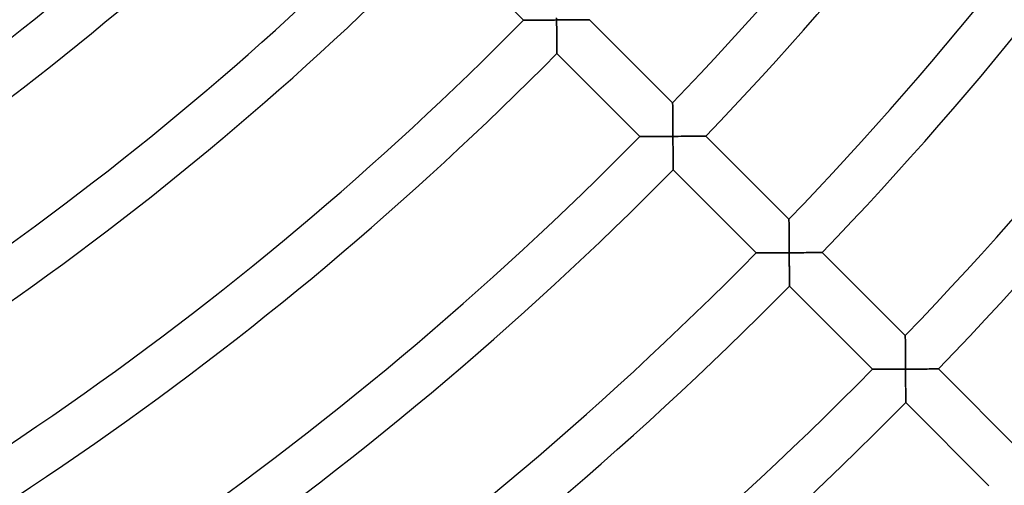
# Model space of a CAD drawing. Units: millimetres. Extents: x -541 to 541, y -541 to 541.
# Drawn here: x 154 to 238, y -234 to -194 of the extents above; entities that cross this region are included whole.
import ezdxf

# ---------------------------------------------------------------- set-up
doc = ezdxf.new("R2010")
doc.units = ezdxf.units.MM
doc.layers.add('HIDDEN', color=7, linetype='Continuous')
doc.layers.add('THICK', color=7, linetype='Continuous')

msp = doc.modelspace()

# ---------------------------------------------------------------- linework, layer by layer
at = {"layer": 'HIDDEN'}
for p, q in [((200.09, -194.286), (200.091, -194.434)), ((200.232, -194.433), (200.374, -194.432)), ((200.374, -194.432), (200.515, -194.431)), ((200.515, -194.431), (200.655, -194.43)), ((200.655, -194.43), (200.795, -194.429)), ((200.795, -194.429), (200.934, -194.428)), ((200.934, -194.428), (201.071, -194.426)), ((201.071, -194.426), (201.207, -194.425)), ((201.207, -194.425), (201.341, -194.424)), ((201.341, -194.424), (201.474, -194.423)), ((201.474, -194.423), (201.603, -194.422)), ((201.603, -194.422), (201.73, -194.421)), ((201.73, -194.421), (201.854, -194.419)), ((201.854, -194.419), (201.975, -194.418)), ((201.975, -194.418), (202.091, -194.417)), ((202.091, -194.417), (202.203, -194.416)), ((202.203, -194.416), (202.309, -194.415)), ((202.309, -194.415), (202.409, -194.414)), ((202.409, -194.414), (202.503, -194.413)), ((202.503, -194.413), (202.588, -194.412)), ((202.588, -194.412), (202.665, -194.411)), ((202.665, -194.411), (202.732, -194.411)), ((202.732, -194.411), (202.789, -194.41)), ((202.789, -194.41), (202.835, -194.41)), ((202.835, -194.41), (202.867, -194.409)), ((202.867, -194.409), (202.888, -194.409)), ((202.888, -194.409), (202.894, -194.409)), ((197.285, -194.449), (197.278, -194.449)), ((197.307, -194.449), (197.285, -194.449)), ((197.343, -194.449), (197.307, -194.449)), ((197.392, -194.449), (197.343, -194.449)), ((197.454, -194.449), (197.392, -194.449)), ((197.526, -194.448), (197.454, -194.449)), ((197.609, -194.448), (197.526, -194.448)), ((197.701, -194.448), (197.609, -194.448)), ((197.801, -194.447), (197.701, -194.448)), ((197.908, -194.447), (197.801, -194.447)), ((198.021, -194.446), (197.908, -194.447)), ((198.139, -194.446), (198.021, -194.446)), ((198.263, -194.445), (198.139, -194.446)), ((198.39, -194.444), (198.263, -194.445)), ((198.521, -194.444), (198.39, -194.444)), ((198.655, -194.443), (198.521, -194.444)), ((198.792, -194.442), (198.655, -194.443)), ((198.931, -194.442), (198.792, -194.442)), ((199.072, -194.441), (198.931, -194.442)), ((199.215, -194.44), (199.072, -194.441)), ((199.359, -194.439), (199.215, -194.44)), ((199.504, -194.438), (199.359, -194.439)), ((199.65, -194.437), (199.504, -194.438)), ((199.797, -194.436), (199.65, -194.437)), ((199.944, -194.435), (199.797, -194.436)), ((200.091, -194.434), (199.944, -194.435)), ((200.091, -194.434), (200.232, -194.433)), ((200.092, -194.582), (200.091, -194.434)), ((200.093, -194.73), (200.092, -194.582)), ((200.094, -194.878), (200.093, -194.73)), ((200.095, -195.026), (200.094, -194.878)), ((200.096, -195.172), (200.095, -195.026)), ((200.097, -195.317), (200.096, -195.172)), ((200.098, -195.46), (200.097, -195.317)), ((200.098, -195.603), (200.098, -195.46)), ((200.099, -195.743), (200.098, -195.603)), ((200.1, -195.881), (200.099, -195.743)), ((200.101, -196.017), (200.1, -195.881)), ((200.101, -196.149), (200.101, -196.017)), ((200.102, -196.278), (200.101, -196.149)), ((200.103, -196.403), (200.102, -196.278)), ((200.103, -196.523), (200.103, -196.403)), ((200.104, -196.637), (200.103, -196.523)), ((200.104, -196.746), (200.104, -196.637)), ((200.105, -196.847), (200.104, -196.746)), ((200.105, -196.94), (200.105, -196.847)), ((200.105, -197.025), (200.105, -196.94)), ((200.106, -197.098), (200.105, -197.025)), ((200.106, -197.161), (200.106, -197.098)), ((200.106, -197.211), (200.106, -197.161)), ((200.106, -197.248), (200.106, -197.211)), ((200.106, -197.27), (200.106, -197.248)), ((200.106, -197.278), (200.106, -197.27)), ((209.967, -201.482), (209.967, -201.489)), ((209.967, -201.489), (209.967, -201.512)), ((209.967, -201.512), (209.968, -201.549)), ((209.968, -201.549), (209.968, -201.599)), ((209.968, -201.599), (209.969, -201.663)), ((209.969, -201.663), (209.97, -201.737)), ((209.97, -201.737), (209.97, -201.822)), ((209.97, -201.822), (209.971, -201.915)), ((209.971, -201.915), (209.972, -202.017)), ((209.972, -202.017), (209.973, -202.126)), ((209.973, -202.126), (209.974, -202.241)), ((209.974, -202.241), (209.976, -202.362)), ((209.976, -202.362), (209.977, -202.487)), ((209.977, -202.487), (209.978, -202.616)), ((209.978, -202.616), (209.979, -202.749)), ((209.979, -202.749), (209.98, -202.885)), ((209.98, -202.885), (209.981, -203.023)), ((209.981, -203.023), (209.983, -203.164)), ((209.983, -203.164), (209.984, -203.306)), ((209.984, -203.306), (209.985, -203.45)), ((209.985, -203.45), (209.986, -203.596)), ((209.986, -203.596), (209.987, -203.742)), ((207.185, -204.349), (207.177, -204.349)), ((207.207, -204.349), (207.185, -204.349)), ((207.242, -204.349), (207.207, -204.349)), ((207.292, -204.349), (207.242, -204.349)), ((207.353, -204.348), (207.292, -204.349)), ((207.426, -204.348), (207.353, -204.348)), ((207.509, -204.348), (207.426, -204.348)), ((207.601, -204.347), (207.509, -204.348)), ((207.701, -204.347), (207.601, -204.347)), ((207.808, -204.347), (207.701, -204.347)), ((207.921, -204.346), (207.808, -204.347)), ((208.04, -204.346), (207.921, -204.346)), ((208.163, -204.345), (208.04, -204.346)), ((208.29, -204.344), (208.163, -204.345)), ((208.421, -204.344), (208.29, -204.344)), ((208.555, -204.343), (208.421, -204.344)), ((208.692, -204.342), (208.555, -204.343)), ((208.831, -204.342), (208.692, -204.342)), ((208.973, -204.341), (208.831, -204.342)), ((209.115, -204.34), (208.973, -204.341)), ((209.259, -204.339), (209.115, -204.34)), ((209.404, -204.338), (209.259, -204.339)), ((209.55, -204.337), (209.404, -204.338)), ((209.697, -204.337), (209.55, -204.337)), ((209.844, -204.336), (209.697, -204.337)), ((209.991, -204.335), (209.844, -204.336)), ((209.987, -203.742), (209.988, -203.89)), ((209.988, -203.89), (209.989, -204.038)), ((209.989, -204.038), (209.99, -204.186)), ((209.99, -204.186), (209.991, -204.335)), ((209.991, -204.335), (210.138, -204.334)), ((209.992, -204.477), (209.991, -204.335)), ((209.993, -204.62), (209.992, -204.477)), ((210.138, -204.334), (210.285, -204.332)), ((210.285, -204.332), (210.432, -204.331)), ((210.432, -204.331), (210.578, -204.33)), ((210.578, -204.33), (210.723, -204.329)), ((210.723, -204.329), (210.866, -204.328)), ((210.866, -204.328), (211.008, -204.327)), ((211.008, -204.327), (211.149, -204.326)), ((211.149, -204.326), (211.288, -204.325)), ((211.288, -204.325), (211.425, -204.324)), ((211.425, -204.324), (211.558, -204.322)), ((211.558, -204.322), (211.689, -204.321)), ((211.689, -204.321), (211.816, -204.32)), ((211.816, -204.32), (211.939, -204.319)), ((211.939, -204.319), (212.057, -204.318)), ((212.057, -204.318), (212.17, -204.317)), ((212.17, -204.317), (212.277, -204.316)), ((212.277, -204.316), (212.376, -204.315)), ((212.376, -204.315), (212.467, -204.314)), ((212.467, -204.314), (212.549, -204.313)), ((212.549, -204.313), (212.622, -204.312)), ((212.622, -204.312), (212.683, -204.312)), ((212.683, -204.312), (212.732, -204.311)), ((212.732, -204.311), (212.767, -204.311)), ((212.767, -204.311), (212.789, -204.311)), ((212.789, -204.311), (212.796, -204.311)), ((209.994, -204.762), (209.993, -204.62)), ((209.995, -204.904), (209.994, -204.762)), ((209.996, -205.045), (209.995, -204.904)), ((209.997, -205.185), (209.996, -205.045)), ((209.998, -205.324), (209.997, -205.185)), ((209.998, -205.461), (209.998, -205.324)), ((209.999, -205.597), (209.998, -205.461)), ((210, -205.731), (209.999, -205.597)), ((210, -205.862), (210, -205.731)), ((210.001, -205.991), (210, -205.862)), ((210.002, -206.116), (210.001, -205.991)), ((210.002, -206.238), (210.002, -206.116)), ((210.003, -206.357), (210.002, -206.238)), ((210.003, -206.47), (210.003, -206.357)), ((210.004, -206.578), (210.003, -206.47)), ((210.004, -206.68), (210.004, -206.578)), ((210.004, -206.776), (210.004, -206.68)), ((210.005, -206.863), (210.004, -206.776)), ((210.005, -206.942), (210.005, -206.863)), ((210.005, -207.011), (210.005, -206.942)), ((210.006, -207.069), (210.005, -207.011)), ((210.006, -207.116), (210.006, -207.069)), ((210.006, -207.15), (210.006, -207.116)), ((210.006, -207.171), (210.006, -207.15)), ((210.006, -207.177), (210.006, -207.171)), ((219.868, -211.383), (219.869, -211.391)), ((219.869, -211.391), (219.869, -211.413)), ((219.869, -211.413), (219.869, -211.45)), ((219.869, -211.45), (219.87, -211.501)), ((219.87, -211.501), (219.87, -211.564)), ((219.87, -211.564), (219.871, -211.638)), ((219.871, -211.638), (219.872, -211.723)), ((219.872, -211.723), (219.873, -211.817)), ((219.873, -211.817), (219.874, -211.918)), ((219.874, -211.918), (219.875, -212.027)), ((219.875, -212.027), (219.876, -212.142)), ((219.876, -212.142), (219.877, -212.263)), ((219.877, -212.263), (219.878, -212.388)), ((219.878, -212.388), (219.879, -212.517)), ((219.879, -212.517), (219.88, -212.65)), ((219.88, -212.65), (219.881, -212.785)), ((219.881, -212.785), (219.882, -212.924)), ((219.882, -212.924), (219.883, -213.064)), ((219.883, -213.064), (219.884, -213.207)), ((219.884, -213.207), (219.886, -213.351)), ((219.886, -213.351), (219.887, -213.496)), ((219.887, -213.496), (219.888, -213.643)), ((219.888, -213.643), (219.889, -213.79)), ((217.085, -214.249), (217.077, -214.249)), ((217.106, -214.249), (217.085, -214.249)), ((217.142, -214.249), (217.106, -214.249)), ((217.192, -214.248), (217.142, -214.249)), ((217.253, -214.248), (217.192, -214.248)), ((217.326, -214.248), (217.253, -214.248)), ((217.409, -214.248), (217.326, -214.248)), ((217.501, -214.247), (217.409, -214.248)), ((217.6, -214.247), (217.501, -214.247)), ((217.707, -214.246), (217.6, -214.247)), ((217.821, -214.246), (217.707, -214.246)), ((217.94, -214.245), (217.821, -214.246)), ((218.063, -214.245), (217.94, -214.245)), ((218.19, -214.244), (218.063, -214.245)), ((218.321, -214.244), (218.19, -214.244)), ((218.455, -214.243), (218.321, -214.244)), ((218.592, -214.242), (218.455, -214.243)), ((218.732, -214.242), (218.592, -214.242)), ((218.873, -214.241), (218.732, -214.242)), ((219.015, -214.24), (218.873, -214.241)), ((219.159, -214.239), (219.015, -214.24)), ((219.304, -214.239), (219.159, -214.239)), ((219.451, -214.238), (219.304, -214.239)), ((219.597, -214.237), (219.451, -214.238)), ((219.745, -214.236), (219.597, -214.237)), ((219.892, -214.235), (219.745, -214.236)), ((219.889, -213.79), (219.89, -213.938)), ((219.89, -213.938), (219.891, -214.087)), ((219.891, -214.087), (219.892, -214.235)), ((219.892, -214.235), (220.033, -214.234)), ((219.893, -214.378), (219.892, -214.235)), ((219.894, -214.52), (219.893, -214.378)), ((219.894, -214.663), (219.894, -214.52)), ((220.033, -214.234), (220.175, -214.233)), ((220.175, -214.233), (220.316, -214.232)), ((220.316, -214.232), (220.457, -214.231)), ((220.457, -214.231), (220.596, -214.23)), ((220.596, -214.23), (220.735, -214.229)), ((220.735, -214.229), (220.872, -214.228)), ((220.872, -214.228), (221.008, -214.227)), ((221.008, -214.227), (221.143, -214.226)), ((221.143, -214.226), (221.275, -214.225)), ((221.275, -214.225), (221.405, -214.224)), ((221.405, -214.224), (221.532, -214.223)), ((221.532, -214.223), (221.656, -214.222)), ((221.656, -214.222), (221.777, -214.221)), ((221.777, -214.221), (221.893, -214.22)), ((221.893, -214.22), (222.005, -214.219)), ((222.005, -214.219), (222.111, -214.218)), ((222.111, -214.218), (222.212, -214.217)), ((222.212, -214.217), (222.305, -214.216)), ((222.305, -214.216), (222.391, -214.215)), ((222.391, -214.215), (222.468, -214.214)), ((222.468, -214.214), (222.535, -214.214)), ((222.535, -214.214), (222.592, -214.213)), ((222.592, -214.213), (222.638, -214.213)), ((222.638, -214.213), (222.671, -214.212)), ((222.671, -214.212), (222.691, -214.212)), ((222.691, -214.212), (222.697, -214.212)), ((219.895, -214.804), (219.894, -214.663)), ((219.896, -214.945), (219.895, -214.804)), ((219.897, -215.085), (219.896, -214.945)), ((219.898, -215.224), (219.897, -215.085)), ((219.898, -215.361), (219.898, -215.224)), ((219.899, -215.497), (219.898, -215.361)), ((219.9, -215.631), (219.899, -215.497)), ((219.9, -215.762), (219.9, -215.631)), ((219.901, -215.891), (219.9, -215.762)), ((219.902, -216.016), (219.901, -215.891)), ((219.902, -216.138), (219.902, -216.016)), ((219.903, -216.257), (219.902, -216.138)), ((219.903, -216.37), (219.903, -216.257)), ((219.903, -216.478), (219.903, -216.37)), ((219.904, -216.58), (219.903, -216.478)), ((219.904, -216.676), (219.904, -216.58)), ((219.905, -216.763), (219.904, -216.676)), ((219.905, -216.842), (219.905, -216.763)), ((219.905, -216.911), (219.905, -216.842)), ((219.905, -216.969), (219.905, -216.911)), ((219.905, -217.016), (219.905, -216.969)), ((219.906, -217.05), (219.905, -217.016)), ((219.906, -217.07), (219.906, -217.05)), ((219.906, -217.077), (219.906, -217.07)), ((229.77, -221.285), (229.77, -221.292)), ((229.77, -221.292), (229.77, -221.315)), ((229.77, -221.315), (229.77, -221.352)), ((229.77, -221.352), (229.771, -221.402)), ((229.771, -221.402), (229.771, -221.465)), ((229.771, -221.465), (229.772, -221.54)), ((229.772, -221.54), (229.773, -221.624)), ((229.773, -221.624), (229.774, -221.718)), ((229.774, -221.718), (229.775, -221.82)), ((229.775, -221.82), (229.776, -221.929)), ((229.776, -221.929), (229.777, -222.044)), ((229.777, -222.044), (229.778, -222.165)), ((229.778, -222.165), (229.779, -222.29)), ((229.779, -222.29), (229.78, -222.419)), ((229.78, -222.419), (229.781, -222.552)), ((229.781, -222.552), (229.782, -222.687)), ((229.782, -222.687), (229.783, -222.825)), ((229.783, -222.825), (229.784, -222.966)), ((229.784, -222.966), (229.785, -223.108)), ((229.785, -223.108), (229.786, -223.252)), ((229.786, -223.252), (229.787, -223.397)), ((229.787, -223.397), (229.788, -223.544)), ((229.788, -223.544), (229.789, -223.691)), ((229.789, -223.691), (229.79, -223.839)), ((226.984, -224.148), (226.977, -224.148)), ((227.006, -224.148), (226.984, -224.148)), ((227.042, -224.148), (227.006, -224.148)), ((227.091, -224.148), (227.042, -224.148)), ((227.153, -224.148), (227.091, -224.148)), ((227.226, -224.148), (227.153, -224.148)), ((227.309, -224.147), (227.226, -224.148)), ((227.401, -224.147), (227.309, -224.147)), ((227.501, -224.147), (227.401, -224.147)), ((227.608, -224.146), (227.501, -224.147)), ((227.721, -224.146), (227.608, -224.146)), ((227.84, -224.145), (227.721, -224.146)), ((227.964, -224.145), (227.84, -224.145)), ((228.091, -224.144), (227.964, -224.145)), ((228.222, -224.144), (228.091, -224.144)), ((228.357, -224.143), (228.222, -224.144)), ((228.493, -224.142), (228.357, -224.143)), ((228.633, -224.142), (228.493, -224.142)), ((228.774, -224.141), (228.633, -224.142)), ((228.916, -224.14), (228.774, -224.141)), ((229.06, -224.139), (228.916, -224.14)), ((229.205, -224.139), (229.06, -224.139)), ((229.351, -224.138), (229.205, -224.139)), ((229.498, -224.137), (229.351, -224.138)), ((229.645, -224.136), (229.498, -224.137)), ((229.792, -224.135), (229.645, -224.136)), ((229.79, -223.839), (229.791, -223.987)), ((229.791, -223.987), (229.792, -224.135)), ((229.792, -224.135), (229.939, -224.134)), ((229.793, -224.283), (229.792, -224.135)), ((229.794, -224.431), (229.793, -224.283)), ((229.795, -224.579), (229.794, -224.431)), ((229.796, -224.726), (229.795, -224.579)), ((229.939, -224.134), (230.086, -224.133)), ((230.086, -224.133), (230.232, -224.132)), ((230.232, -224.132), (230.378, -224.131)), ((230.378, -224.131), (230.523, -224.13)), ((230.523, -224.13), (230.667, -224.129)), ((230.667, -224.129), (230.809, -224.128)), ((230.809, -224.128), (230.95, -224.127)), ((230.95, -224.127), (231.089, -224.126)), ((231.089, -224.126), (231.225, -224.125)), ((231.225, -224.125), (231.359, -224.124)), ((231.359, -224.124), (231.49, -224.123)), ((231.49, -224.123), (231.617, -224.122)), ((231.617, -224.122), (231.74, -224.121)), ((231.74, -224.121), (231.859, -224.12)), ((231.859, -224.12), (231.972, -224.119)), ((231.972, -224.119), (232.078, -224.118)), ((232.078, -224.118), (232.178, -224.117)), ((232.178, -224.117), (232.269, -224.116)), ((232.269, -224.116), (232.352, -224.116)), ((232.352, -224.116), (232.424, -224.115)), ((232.424, -224.115), (232.485, -224.114)), ((232.485, -224.114), (232.534, -224.114)), ((232.534, -224.114), (232.57, -224.114)), ((232.57, -224.114), (232.591, -224.114)), ((232.591, -224.114), (232.599, -224.113)), ((229.796, -224.872), (229.796, -224.726)), ((229.797, -225.017), (229.796, -224.872)), ((229.798, -225.161), (229.797, -225.017)), ((229.799, -225.303), (229.798, -225.161)), ((229.799, -225.443), (229.799, -225.303)), ((229.8, -225.581), (229.799, -225.443)), ((229.801, -225.716), (229.8, -225.581)), ((229.801, -225.849), (229.801, -225.716)), ((229.802, -225.977), (229.801, -225.849)), ((229.802, -226.102), (229.802, -225.977)), ((229.803, -226.222), (229.802, -226.102)), ((229.803, -226.337), (229.803, -226.222)), ((229.804, -226.445), (229.803, -226.337)), ((229.804, -226.546), (229.804, -226.445)), ((229.804, -226.64), (229.804, -226.546)), ((229.805, -226.724), (229.804, -226.64)), ((229.805, -226.798), (229.805, -226.724)), ((229.805, -226.86), (229.805, -226.798)), ((229.805, -226.911), (229.805, -226.86)), ((229.805, -226.947), (229.805, -226.911)), ((229.805, -226.969), (229.805, -226.947)), ((229.805, -226.977), (229.805, -226.969))]:
    msp.add_line(p, q, dxfattribs=at)
at = {"layer": 'THICK'}
for p, q in [((197.278, -194.449), (190.206, -187.378)), ((200.091, -194.434), (200.09, -194.26)), ((200.385, -194.432), (200.238, -194.433)), ((200.531, -194.431), (200.385, -194.432)), ((200.677, -194.43), (200.531, -194.431)), ((200.822, -194.429), (200.677, -194.43)), ((200.965, -194.427), (200.822, -194.429)), ((201.108, -194.426), (200.965, -194.427)), ((201.248, -194.425), (201.108, -194.426)), ((201.387, -194.424), (201.248, -194.425)), ((201.524, -194.423), (201.387, -194.424)), ((201.658, -194.421), (201.524, -194.423)), ((201.788, -194.42), (201.658, -194.421)), ((201.915, -194.419), (201.788, -194.42)), ((202.038, -194.418), (201.915, -194.419)), ((202.156, -194.417), (202.038, -194.418)), ((202.269, -194.415), (202.156, -194.417)), ((202.375, -194.414), (202.269, -194.415)), ((202.475, -194.413), (202.375, -194.414)), ((202.566, -194.413), (202.475, -194.413)), ((202.648, -194.412), (202.566, -194.413)), ((202.72, -194.411), (202.648, -194.412)), ((202.781, -194.41), (202.72, -194.411)), ((202.83, -194.41), (202.781, -194.41)), ((202.865, -194.409), (202.83, -194.41)), ((202.887, -194.409), (202.865, -194.409)), ((202.894, -194.409), (202.887, -194.409)), ((202.894, -194.409), (209.967, -201.482)), ((197.278, -194.449), (197.285, -194.449)), ((197.285, -194.449), (197.305, -194.449)), ((197.305, -194.449), (197.338, -194.449)), ((197.338, -194.449), (197.383, -194.449)), ((197.383, -194.449), (197.441, -194.449)), ((197.441, -194.449), (197.508, -194.448)), ((197.508, -194.448), (197.586, -194.448)), ((197.586, -194.448), (197.671, -194.448)), ((197.671, -194.448), (197.765, -194.447)), ((197.765, -194.447), (197.866, -194.447)), ((197.866, -194.447), (197.975, -194.446)), ((197.975, -194.446), (198.091, -194.446)), ((198.091, -194.446), (198.215, -194.445)), ((198.215, -194.445), (198.345, -194.445)), ((198.345, -194.445), (198.483, -194.444)), ((198.483, -194.444), (198.627, -194.443)), ((198.627, -194.443), (198.776, -194.442)), ((198.776, -194.442), (198.93, -194.442)), ((198.93, -194.442), (199.088, -194.441)), ((199.088, -194.441), (199.249, -194.44)), ((199.249, -194.44), (199.413, -194.439)), ((199.413, -194.439), (199.58, -194.438)), ((199.58, -194.438), (199.749, -194.436)), ((199.749, -194.436), (199.919, -194.435)), ((199.919, -194.435), (200.091, -194.434)), ((200.238, -194.433), (200.091, -194.434)), ((200.091, -194.434), (200.092, -194.577)), ((200.092, -194.577), (200.093, -194.719)), ((200.093, -194.719), (200.094, -194.862)), ((200.094, -194.862), (200.095, -195.004)), ((200.095, -195.004), (200.096, -195.145)), ((200.096, -195.145), (200.097, -195.285)), ((200.097, -195.285), (200.097, -195.423)), ((200.097, -195.423), (200.098, -195.561)), ((200.098, -195.561), (200.099, -195.697)), ((200.099, -195.697), (200.1, -195.831)), ((200.1, -195.831), (200.1, -195.962)), ((200.1, -195.962), (200.101, -196.091)), ((200.101, -196.091), (200.102, -196.216)), ((200.102, -196.216), (200.102, -196.338)), ((200.102, -196.338), (200.103, -196.457)), ((200.103, -196.457), (200.103, -196.57)), ((200.103, -196.57), (200.104, -196.678)), ((200.104, -196.678), (200.104, -196.78)), ((200.104, -196.78), (200.105, -196.876)), ((200.105, -196.876), (200.105, -196.963)), ((200.105, -196.963), (200.105, -197.042)), ((200.105, -197.042), (200.106, -197.111)), ((200.106, -197.111), (200.106, -197.169)), ((200.106, -197.169), (200.106, -197.216)), ((200.106, -197.216), (200.106, -197.25)), ((200.106, -197.25), (200.106, -197.271)), ((200.106, -197.271), (200.106, -197.278)), ((207.177, -204.349), (200.106, -197.278)), ((209.967, -201.489), (209.967, -201.482)), ((209.967, -201.509), (209.967, -201.489)), ((209.968, -201.543), (209.967, -201.509)), ((209.968, -201.59), (209.968, -201.543)), ((209.969, -201.649), (209.968, -201.59)), ((209.969, -201.718), (209.969, -201.649)), ((209.97, -201.796), (209.969, -201.718)), ((209.971, -201.884), (209.97, -201.796)), ((209.972, -201.979), (209.971, -201.884)), ((209.973, -202.081), (209.972, -201.979)), ((209.974, -202.192), (209.973, -202.081)), ((209.975, -202.31), (209.974, -202.192)), ((209.976, -202.436), (209.975, -202.31)), ((209.977, -202.569), (209.976, -202.436)), ((209.979, -202.708), (209.977, -202.569)), ((209.98, -202.854), (209.979, -202.708)), ((209.981, -203.005), (209.98, -202.854)), ((209.983, -203.161), (209.981, -203.005)), ((209.984, -203.32), (209.983, -203.161)), ((209.985, -203.483), (209.984, -203.32)), ((209.986, -203.649), (209.985, -203.483)), ((209.988, -203.818), (209.986, -203.649)), ((207.177, -204.349), (207.184, -204.349)), ((207.184, -204.349), (207.204, -204.349)), ((207.204, -204.349), (207.238, -204.349)), ((207.238, -204.349), (207.283, -204.349)), ((207.283, -204.349), (207.341, -204.348)), ((207.341, -204.348), (207.408, -204.348)), ((207.408, -204.348), (207.485, -204.348)), ((207.485, -204.348), (207.571, -204.348)), ((207.571, -204.348), (207.665, -204.347)), ((207.665, -204.347), (207.766, -204.347)), ((207.766, -204.347), (207.875, -204.346)), ((207.875, -204.346), (207.991, -204.346)), ((207.991, -204.346), (208.115, -204.345)), ((208.115, -204.345), (208.245, -204.345)), ((208.245, -204.345), (208.383, -204.344)), ((208.383, -204.344), (208.527, -204.343)), ((208.527, -204.343), (208.676, -204.342)), ((208.676, -204.342), (208.83, -204.342)), ((208.83, -204.342), (208.988, -204.341)), ((208.988, -204.341), (209.149, -204.34)), ((209.149, -204.34), (209.313, -204.339)), ((209.313, -204.339), (209.48, -204.338)), ((209.48, -204.338), (209.649, -204.337)), ((209.649, -204.337), (209.82, -204.336)), ((209.82, -204.336), (209.991, -204.335)), ((209.989, -203.989), (209.988, -203.818)), ((209.99, -204.161), (209.989, -203.989)), ((209.991, -204.335), (209.99, -204.161)), ((210.133, -204.334), (209.991, -204.335)), ((209.991, -204.335), (209.992, -204.483)), ((209.992, -204.483), (209.993, -204.631)), ((210.274, -204.333), (210.133, -204.334)), ((210.415, -204.332), (210.274, -204.333)), ((210.556, -204.331), (210.415, -204.332)), ((210.696, -204.329), (210.556, -204.331)), ((210.834, -204.328), (210.696, -204.329)), ((210.972, -204.327), (210.834, -204.328)), ((211.108, -204.326), (210.972, -204.327)), ((211.242, -204.325), (211.108, -204.326)), ((211.374, -204.324), (211.242, -204.325)), ((211.504, -204.323), (211.374, -204.324)), ((211.631, -204.322), (211.504, -204.323)), ((211.755, -204.321), (211.631, -204.322)), ((211.876, -204.32), (211.755, -204.321)), ((211.992, -204.318), (211.876, -204.32)), ((212.104, -204.317), (211.992, -204.318)), ((212.21, -204.316), (212.104, -204.317)), ((212.311, -204.316), (212.21, -204.316)), ((212.404, -204.315), (212.311, -204.316)), ((212.489, -204.314), (212.404, -204.315)), ((212.566, -204.313), (212.489, -204.314)), ((212.634, -204.312), (212.566, -204.313)), ((212.691, -204.312), (212.634, -204.312)), ((212.736, -204.311), (212.691, -204.312)), ((212.769, -204.311), (212.736, -204.311)), ((212.789, -204.311), (212.769, -204.311)), ((212.796, -204.311), (212.789, -204.311)), ((212.796, -204.311), (219.868, -211.383)), ((209.993, -204.631), (209.994, -204.779)), ((209.994, -204.779), (209.995, -204.926)), ((209.995, -204.926), (209.996, -205.072)), ((209.996, -205.072), (209.997, -205.217)), ((209.997, -205.217), (209.998, -205.361)), ((209.998, -205.361), (209.999, -205.503)), ((209.999, -205.503), (209.999, -205.643)), ((209.999, -205.643), (210, -205.782)), ((210, -205.782), (210.001, -205.917)), ((210.001, -205.917), (210.001, -206.049)), ((210.001, -206.049), (210.002, -206.178)), ((210.002, -206.178), (210.002, -206.303)), ((210.002, -206.303), (210.003, -206.423)), ((210.003, -206.423), (210.004, -206.537)), ((210.004, -206.537), (210.004, -206.646)), ((210.004, -206.646), (210.004, -206.747)), ((210.004, -206.747), (210.005, -206.84)), ((210.005, -206.84), (210.005, -206.924)), ((210.005, -206.924), (210.005, -206.998)), ((210.005, -206.998), (210.006, -207.061)), ((210.006, -207.061), (210.006, -207.111)), ((210.006, -207.111), (210.006, -207.148)), ((210.006, -207.148), (210.006, -207.17)), ((210.006, -207.17), (210.006, -207.177)), ((217.077, -214.249), (210.006, -207.177)), ((219.869, -211.39), (219.868, -211.383)), ((219.869, -211.411), (219.869, -211.39)), ((219.869, -211.445), (219.869, -211.411)), ((219.87, -211.491), (219.869, -211.445)), ((219.87, -211.55), (219.87, -211.491)), ((219.871, -211.619), (219.87, -211.55)), ((219.872, -211.698), (219.871, -211.619)), ((219.872, -211.785), (219.872, -211.698)), ((219.873, -211.88), (219.872, -211.785)), ((219.874, -211.982), (219.873, -211.88)), ((219.875, -212.093), (219.874, -211.982)), ((219.876, -212.211), (219.875, -212.093)), ((219.877, -212.337), (219.876, -212.211)), ((219.878, -212.47), (219.877, -212.337)), ((219.88, -212.609), (219.878, -212.47)), ((219.881, -212.755), (219.88, -212.609)), ((219.882, -212.906), (219.881, -212.755)), ((219.883, -213.061), (219.882, -212.906)), ((219.885, -213.221), (219.883, -213.061)), ((219.886, -213.384), (219.885, -213.221)), ((219.887, -213.55), (219.886, -213.384)), ((219.888, -213.718), (219.887, -213.55)), ((217.077, -214.249), (217.084, -214.249)), ((217.084, -214.249), (217.104, -214.249)), ((217.104, -214.249), (217.137, -214.249)), ((217.137, -214.249), (217.183, -214.248)), ((217.183, -214.248), (217.24, -214.248)), ((217.24, -214.248), (217.308, -214.248)), ((217.308, -214.248), (217.385, -214.248)), ((217.385, -214.248), (217.471, -214.247)), ((217.471, -214.247), (217.565, -214.247)), ((217.565, -214.247), (217.666, -214.247)), ((217.666, -214.247), (217.774, -214.246)), ((217.774, -214.246), (217.891, -214.246)), ((217.891, -214.246), (218.015, -214.245)), ((218.015, -214.245), (218.145, -214.245)), ((218.145, -214.245), (218.283, -214.244)), ((218.283, -214.244), (218.427, -214.243)), ((218.427, -214.243), (218.576, -214.243)), ((218.576, -214.243), (218.73, -214.242)), ((218.73, -214.242), (218.888, -214.241)), ((218.888, -214.241), (219.049, -214.24)), ((219.049, -214.24), (219.214, -214.239)), ((219.214, -214.239), (219.381, -214.238)), ((219.381, -214.238), (219.549, -214.237)), ((219.549, -214.237), (219.72, -214.236)), ((219.72, -214.236), (219.892, -214.235)), ((219.889, -213.889), (219.888, -213.718)), ((219.891, -214.061), (219.889, -213.889)), ((219.892, -214.235), (219.891, -214.061)), ((220.039, -214.234), (219.892, -214.235)), ((219.892, -214.235), (219.893, -214.383)), ((219.893, -214.383), (219.894, -214.531)), ((219.894, -214.531), (219.895, -214.679)), ((220.186, -214.233), (220.039, -214.234)), ((220.332, -214.232), (220.186, -214.233)), ((220.478, -214.231), (220.332, -214.232)), ((220.623, -214.23), (220.478, -214.231)), ((220.767, -214.229), (220.623, -214.23)), ((220.909, -214.228), (220.767, -214.229)), ((221.05, -214.227), (220.909, -214.228)), ((221.189, -214.226), (221.05, -214.227)), ((221.325, -214.224), (221.189, -214.226)), ((221.459, -214.223), (221.325, -214.224)), ((221.59, -214.222), (221.459, -214.223)), ((221.717, -214.221), (221.59, -214.222)), ((221.84, -214.22), (221.717, -214.221)), ((221.958, -214.219), (221.84, -214.22)), ((222.071, -214.218), (221.958, -214.219)), ((222.178, -214.217), (222.071, -214.218)), ((222.277, -214.216), (222.178, -214.217)), ((222.368, -214.215), (222.277, -214.216)), ((222.451, -214.215), (222.368, -214.215)), ((222.523, -214.214), (222.451, -214.215)), ((222.584, -214.213), (222.523, -214.214)), ((222.633, -214.213), (222.584, -214.213)), ((222.668, -214.212), (222.633, -214.213)), ((222.69, -214.212), (222.668, -214.212)), ((222.697, -214.212), (222.69, -214.212)), ((222.697, -214.212), (229.77, -221.285)), ((219.895, -214.679), (219.895, -214.826)), ((219.895, -214.826), (219.896, -214.972)), ((219.896, -214.972), (219.897, -215.117)), ((219.897, -215.117), (219.898, -215.261)), ((219.898, -215.261), (219.899, -215.403)), ((219.899, -215.403), (219.899, -215.544)), ((219.899, -215.544), (219.9, -215.682)), ((219.9, -215.682), (219.901, -215.817)), ((219.901, -215.817), (219.901, -215.949)), ((219.901, -215.949), (219.902, -216.078)), ((219.902, -216.078), (219.902, -216.203)), ((219.902, -216.203), (219.903, -216.323)), ((219.903, -216.323), (219.903, -216.437)), ((219.903, -216.437), (219.904, -216.546)), ((219.904, -216.546), (219.904, -216.647)), ((219.904, -216.647), (219.904, -216.74)), ((219.904, -216.74), (219.905, -216.824)), ((219.905, -216.824), (219.905, -216.898)), ((219.905, -216.898), (219.905, -216.961)), ((219.905, -216.961), (219.905, -217.011)), ((219.905, -217.011), (219.906, -217.047)), ((219.906, -217.047), (219.906, -217.07)), ((219.906, -217.07), (219.906, -217.077)), ((226.977, -224.148), (219.906, -217.077)), ((229.77, -221.291), (229.77, -221.285)), ((229.77, -221.312), (229.77, -221.291)), ((229.77, -221.345), (229.77, -221.312)), ((229.771, -221.391), (229.77, -221.345)), ((229.771, -221.448), (229.771, -221.391)), ((229.772, -221.516), (229.771, -221.448)), ((229.773, -221.594), (229.772, -221.516)), ((229.773, -221.68), (229.773, -221.594)), ((229.774, -221.774), (229.773, -221.68)), ((229.775, -221.876), (229.774, -221.774)), ((229.776, -221.986), (229.775, -221.876)), ((229.777, -222.104), (229.776, -221.986)), ((229.778, -222.23), (229.777, -222.104)), ((229.779, -222.363), (229.778, -222.23)), ((229.78, -222.503), (229.779, -222.363)), ((229.782, -222.649), (229.78, -222.503)), ((229.783, -222.8), (229.782, -222.649)), ((229.784, -222.956), (229.783, -222.8)), ((229.785, -223.116), (229.784, -222.956)), ((229.786, -223.279), (229.785, -223.116)), ((229.788, -223.446), (229.786, -223.279)), ((229.789, -223.616), (229.788, -223.446)), ((229.79, -223.787), (229.789, -223.616)), ((226.977, -224.148), (226.984, -224.148)), ((226.984, -224.148), (227.003, -224.148)), ((227.003, -224.148), (227.036, -224.148)), ((227.036, -224.148), (227.081, -224.148)), ((227.081, -224.148), (227.137, -224.148)), ((227.137, -224.148), (227.204, -224.148)), ((227.204, -224.148), (227.28, -224.147)), ((227.28, -224.147), (227.365, -224.147)), ((227.365, -224.147), (227.457, -224.147)), ((227.457, -224.147), (227.557, -224.146)), ((227.557, -224.146), (227.666, -224.146)), ((227.666, -224.146), (227.782, -224.146)), ((227.782, -224.146), (227.906, -224.145)), ((227.906, -224.145), (228.038, -224.144)), ((228.038, -224.144), (228.176, -224.144)), ((228.176, -224.144), (228.32, -224.143)), ((228.32, -224.143), (228.47, -224.143)), ((228.47, -224.143), (228.624, -224.142)), ((228.624, -224.142), (228.782, -224.141)), ((228.782, -224.141), (228.944, -224.14)), ((228.944, -224.14), (229.109, -224.139)), ((229.109, -224.139), (229.277, -224.138)), ((229.277, -224.138), (229.447, -224.137)), ((229.447, -224.137), (229.619, -224.136)), ((229.619, -224.136), (229.792, -224.135)), ((229.791, -223.961), (229.79, -223.787)), ((229.792, -224.135), (229.791, -223.961)), ((229.933, -224.134), (229.792, -224.135)), ((229.792, -224.135), (229.793, -224.278)), ((229.793, -224.278), (229.794, -224.42)), ((229.794, -224.42), (229.795, -224.562)), ((229.795, -224.562), (229.795, -224.704)), ((230.075, -224.133), (229.933, -224.134)), ((230.216, -224.132), (230.075, -224.133)), ((230.356, -224.132), (230.216, -224.132)), ((230.496, -224.131), (230.356, -224.132)), ((230.635, -224.13), (230.496, -224.131)), ((230.772, -224.129), (230.635, -224.13)), ((230.908, -224.128), (230.772, -224.129)), ((231.043, -224.127), (230.908, -224.128)), ((231.175, -224.126), (231.043, -224.127)), ((231.305, -224.125), (231.175, -224.126)), ((231.432, -224.124), (231.305, -224.125)), ((231.556, -224.123), (231.432, -224.124)), ((231.677, -224.122), (231.556, -224.123)), ((231.793, -224.121), (231.677, -224.122)), ((231.905, -224.12), (231.793, -224.121)), ((232.012, -224.119), (231.905, -224.12)), ((232.112, -224.118), (232.012, -224.119)), ((232.206, -224.117), (232.112, -224.118)), ((232.292, -224.116), (232.206, -224.117)), ((232.369, -224.116), (232.292, -224.116)), ((232.436, -224.115), (232.369, -224.116)), ((232.493, -224.114), (232.436, -224.115)), ((232.539, -224.114), (232.493, -224.114)), ((232.572, -224.114), (232.539, -224.114)), ((232.592, -224.114), (232.572, -224.114)), ((232.599, -224.113), (232.592, -224.114)), ((232.599, -224.113), (239.671, -231.186)), ((229.795, -224.704), (229.796, -224.845)), ((229.796, -224.845), (229.797, -224.985)), ((229.797, -224.985), (229.798, -225.123)), ((229.798, -225.123), (229.798, -225.261)), ((229.798, -225.261), (229.799, -225.396)), ((229.799, -225.396), (229.8, -225.53)), ((229.8, -225.53), (229.8, -225.662)), ((229.8, -225.662), (229.801, -225.79)), ((229.801, -225.79), (229.801, -225.916)), ((229.801, -225.916), (229.802, -226.038)), ((229.802, -226.038), (229.802, -226.156)), ((229.802, -226.156), (229.803, -226.27)), ((229.803, -226.27), (229.803, -226.378)), ((229.803, -226.378), (229.804, -226.48)), ((229.804, -226.48), (229.804, -226.575)), ((229.804, -226.575), (229.804, -226.662)), ((229.804, -226.662), (229.805, -226.741)), ((229.805, -226.741), (229.805, -226.81)), ((229.805, -226.81), (229.805, -226.869)), ((229.805, -226.869), (229.805, -226.915)), ((229.805, -226.915), (229.805, -226.949)), ((229.805, -226.949), (229.805, -226.97)), ((229.805, -226.97), (229.805, -226.977)), ((236.877, -234.048), (229.805, -226.977))]:
    msp.add_line(p, q, dxfattribs=at)
for radius, start, end in [(291, 316.18145, 337.8938), (295, 316.16541, 337.88847), (305, 316.12719, 337.87569), (309, 316.11264, 337.87082), (319, 316.07774, 337.85925), (323, 316.06439, 337.85478), (221, 294.05571, 315.51854), (225, 294.02809, 315.50931), (235, 293.963, 315.48765), (239, 293.93854, 315.47946), (249, 293.88073, 315.46021), (253, 293.8589, 315.45293), (263, 293.80722, 315.43569), (267, 293.78768, 315.42921), (277, 293.74116, 315.41368), (281, 293.72351, 315.40778), (291, 293.68145, 315.3938), (295, 293.66541, 315.38847), (305, 293.62719, 315.3757), (309, 293.61258, 315.37083), (319, 293.57775, 315.3592), (323, 293.5644, 315.35478)]:
    msp.add_arc((0, 0), radius, start, end, dxfattribs=at)

doc.saveas('drawing.dxf')
